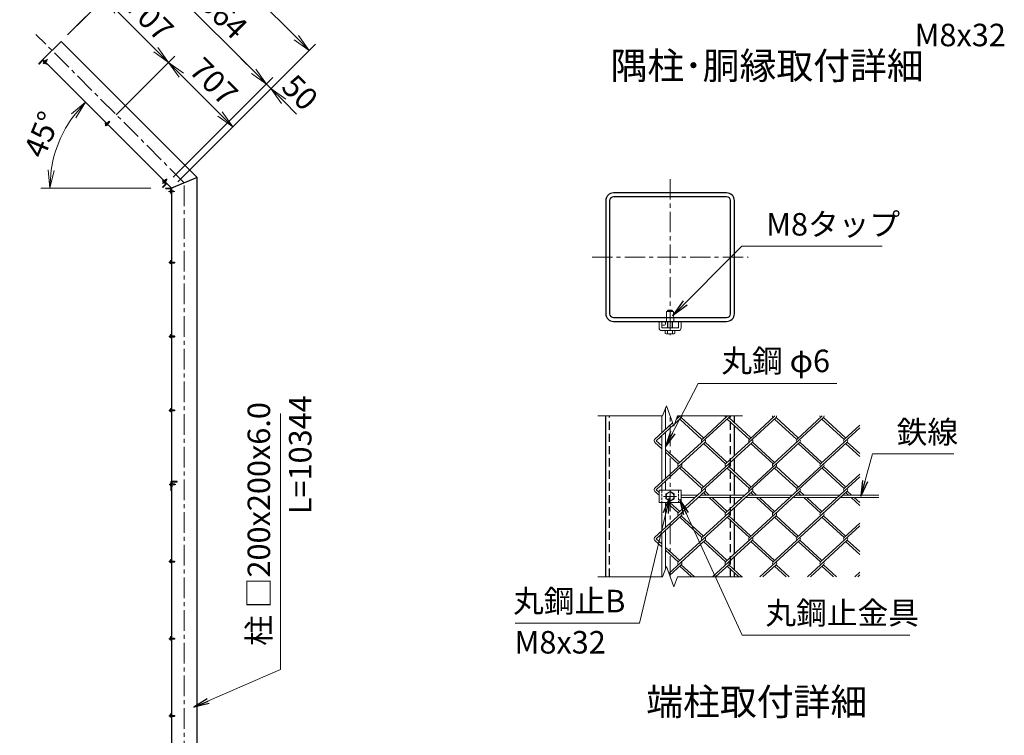
# Model space of a CAD drawing. Units: millimetres. Extents: x 0 to 29400, y 0 to 20790.
# Drawn here: x 13890 to 21549, y 10192 to 15756 of the extents above; entities that cross this region are included whole.
import ezdxf
from ezdxf.enums import TextEntityAlignment as Align

# ---------------------------------------------------------------- set-up
doc = ezdxf.new("R2010")
doc.units = ezdxf.units.MM
doc.header["$LTSCALE"] = 5
doc.header["$MEASUREMENT"] = 0
doc.header["$PDMODE"] = 35
doc.linetypes.add('CENTER', pattern=[50.8, 31.75, -6.35, 6.35, -6.35])
doc.linetypes.add('DASHED', pattern=[19.05, 12.7, -6.35])
doc.layers.get('Defpoints').update_dxf_attribs({"color": 8})
for name, color, linetype, lineweight in [('D-BMK', 2, 'CENTER', 13), ('D-STR-DIM', 7, 'Continuous', 13), ('D-STR-TXT', 7, 'Continuous', 13), ('D-STR2', 7, 'Continuous', 13), ('D-STR3', 3, 'Continuous', 13), ('D-TTL-TXT', 7, 'Continuous', 13)]:
    doc.layers.add(name, color=color, linetype=linetype, lineweight=lineweight)
doc.layers.add('D-STR1', color=1, linetype='Continuous')
doc.styles.add('ゴシック', font='txt')
doc.dimstyles.new('STYLE', dxfattribs={"dimscale": 70, "dimtxt": 2.5, "dimasz": 2, "dimexe": 1, "dimexo": 1, "dimgap": 0.8, "dimtad": 1, "dimdsep": 46, "dimtxsty": 'ゴシック', "dimblk": 'OPEN', "dimcen": 1e-08, "dimclrd": 256, "dimclre": 256, "dimclrt": 256, "dimadec": 0, "dimazin": 2, "dimtfac": 1, "dimtmove": 2, "dimatfit": 3, "dimldrblk": 'OPEN', "dimfxl": 0, "dimtolj": 1, "dimtzin": 0, "dimlwd": -1, "dimlwe": -1, "dimarcsym": 0})

# ---------------------------------------------------------------- blocks, each defined once
blk = doc.blocks.new('_Open')
at = {"color": 0, "linetype": 'ByBlock', "lineweight": -2}
for p, q in [((-1, 0.167), (0, 0)), ((-1, -0.167), (0, 0)), ((0, 0), (-1, 0))]:
    blk.add_line(p, q, dxfattribs=at)
blk = doc.blocks.new('*D38')
at = {"layer": 'D-STR-DIM'}
for p, q in [((14261.6, 15637), (14597.5, 15972.9)), ((14647, 15824.4), (14948.9, 15522.5)), ((14641.1, 15016.7), (15097.4, 15473))]:
    blk.add_line(p, q, dxfattribs=at)
at = {"layer": 'Defpoints', "color": 0}
for p in [(14212.1, 15587.5), (15047.9, 15423.5), (14591.6, 14967.2)]:
    blk.add_point(p, dxfattribs=at)
at = {"layer": 'D-STR-DIM', "xscale": 140, "yscale": 140, "zscale": 140}
for p, rotation in [((14548, 15923.4), 135.0000000000004), ((15047.9, 15423.5), 315.0000000000004)]:
    blk.add_blockref('_Open', p, dxfattribs=dict(at, rotation=rotation))
at = {"layer": 'D-STR-DIM', "insert": (14899.4, 15774.9), "char_height": 175, "attachment_point": 5, "rotation": 315, "style": 'ゴシック'}
blk.add_mtext('\\A1;707', dxfattribs=at)
blk = doc.blocks.new('*D39')
at = {"layer": 'D-STR-DIM'}
for p, q in [((14641.1, 15016.7), (15097.4, 15473)), ((15146.9, 15324.5), (15448.8, 15022.6)), ((15120, 14495.8), (15597.3, 14973.1))]:
    blk.add_line(p, q, dxfattribs=at)
at = {"layer": 'Defpoints', "color": 0}
for p in [(14591.6, 14967.2), (15547.8, 14923.6), (15070.5, 14446.3)]:
    blk.add_point(p, dxfattribs=at)
at = {"layer": 'D-STR-DIM', "xscale": 140, "yscale": 140, "zscale": 140}
for p, rotation in [((15047.9, 15423.5), 135.0000000000004), ((15547.8, 14923.6), 315.0000000000004)]:
    blk.add_blockref('_Open', p, dxfattribs=dict(at, rotation=rotation))
at = {"layer": 'D-STR-DIM', "insert": (15399.3, 15275), "char_height": 175, "attachment_point": 5, "rotation": 315, "style": 'ゴシック'}
blk.add_mtext('\\A1;707', dxfattribs=at)
blk = doc.blocks.new('*D40')
at = {"layer": 'D-STR-DIM'}
for p, q in [((14261.6, 15637), (14894.4, 16269.9)), ((14943.9, 16121.4), (15710.4, 15354.9)), ((15084.7, 14531.1), (15858.9, 15305.4))]:
    blk.add_line(p, q, dxfattribs=at)
at = {"layer": 'Defpoints', "color": 0}
for p in [(14212.1, 15587.5), (15809.4, 15255.9), (15035.2, 14481.6)]:
    blk.add_point(p, dxfattribs=at)
at = {"layer": 'D-STR-DIM', "xscale": 140, "yscale": 140, "zscale": 140}
for p, rotation in [((14844.9, 16220.4), 135.0000000000004), ((15809.4, 15255.9), 315.0000000000004)]:
    blk.add_blockref('_Open', p, dxfattribs=dict(at, rotation=rotation))
at = {"layer": 'D-STR-DIM', "insert": (15428.7, 15839.6), "char_height": 175, "attachment_point": 5, "rotation": 315, "style": 'ゴシック'}
blk.add_mtext('\\A1;1364', dxfattribs=at)
blk = doc.blocks.new('*D41')
at = {"layer": 'D-STR-DIM'}
for p, q in [((14261.6, 15637), (15191.4, 16566.9)), ((15240.9, 16418.4), (16042.8, 15616.5)), ((15120, 14495.8), (16191.3, 15567))]:
    blk.add_line(p, q, dxfattribs=at)
at = {"layer": 'Defpoints', "color": 0}
for p in [(14212.1, 15587.5), (16141.8, 15517.5), (15070.5, 14446.3)]:
    blk.add_point(p, dxfattribs=at)
at = {"layer": 'D-STR-DIM', "xscale": 140, "yscale": 140, "zscale": 140}
for p, rotation in [((15141.9, 16517.4), 135.0000000000004), ((16141.8, 15517.5), 315.0000000000004)]:
    blk.add_blockref('_Open', p, dxfattribs=dict(at, rotation=rotation))
at = {"layer": 'D-STR-DIM', "insert": (15743.3, 16118.9), "char_height": 175, "attachment_point": 5, "rotation": 315, "style": 'ゴシック'}
blk.add_mtext('\\A1;1414', dxfattribs=at)
blk = doc.blocks.new('*D42')
at = {"layer": 'D-STR-DIM'}
for p, q in [((15710.4, 15354.9), (15611.5, 15453.9)), ((15084.7, 14531.1), (15858.9, 15305.4)), ((15120, 14495.8), (15894.3, 15270.1)), ((15809.4, 15255.9), (15844.8, 15220.6)), ((15943.8, 15121.6), (16042.8, 15022.6))]:
    blk.add_line(p, q, dxfattribs=at)
at = {"layer": 'Defpoints', "color": 0}
for p in [(15844.8, 15220.6), (15035.2, 14481.6), (15070.5, 14446.3)]:
    blk.add_point(p, dxfattribs=at)
at = {"layer": 'D-STR-DIM', "xscale": 140, "yscale": 140, "zscale": 140}
for p, rotation in [((15809.4, 15255.9), 315.0000000000004), ((15844.8, 15220.6), 135.0000000000004)]:
    blk.add_blockref('_Open', p, dxfattribs=dict(at, rotation=rotation))
at = {"layer": 'D-STR-DIM', "insert": (16070.5, 15190.2), "char_height": 175, "attachment_point": 5, "rotation": 315, "style": 'ゴシック'}
blk.add_mtext('\\A1;50', dxfattribs=at)
blk = doc.blocks.new('*D43')
at = {"layer": 'D-STR-DIM'}
for p, q in [((14949.7, 14567.1), (14352, 15164.8)), ((14911.3, 14446.3), (14054.4, 14446.3))]:
    blk.add_line(p, q, dxfattribs=at)
blk.add_arc((15070.5, 14446.3), 946.1, 143.48611, 171.51389, dxfattribs=at)
at = {"layer": 'Defpoints', "color": 0}
for p in [(14251.2, 14919.3), (14999.2, 14517.6), (14981.3, 14446.3), (15070.5, 14446.3)]:
    blk.add_point(p, dxfattribs=at)
at = {"layer": 'D-STR-DIM', "xscale": 140, "yscale": 140, "zscale": 140}
for p, rotation in [((14401.5, 15115.3), 49.24305629339783), ((14124.4, 14446.3), 265.7569437066016)]:
    blk.add_blockref('_Open', p, dxfattribs=dict(at, rotation=rotation))
at = {"layer": 'D-STR-DIM', "insert": (14063.9, 14863.2), "char_height": 175, "attachment_point": 5, "rotation": 67.5, "style": 'ゴシック'}
blk.add_mtext('\\A1;45°', dxfattribs=at)

msp = doc.modelspace()

# ---------------------------------------------------------------- linework, layer by layer
at = {"layer": 'D-BMK'}
for p, q in [((15170.5168, 14487.6947), (14016.9277, 15641.2838)), ((14556.2187, 14931.8243), (14591.574, 14967.1797)), ((15170.5168, 5416.7378), (15170.5168, 14481.3165)), ((18949.0472, 14516.533), (18949.0472, 13302.7886)), ((15050.1895, 13867.7378), (15100.1895, 13867.7378)), ((18342.175, 13909.6608), (19555.9194, 13909.6608)), ((15050.1895, 13292.7378), (15100.1895, 13292.7378)), ((15050.1895, 12717.7378), (15100.1895, 12717.7378)), ((18949.0472, 11424.8426), (18949.0472, 12674.8426)), ((15053.6895, 12142.7378), (15103.6895, 12142.7378)), ((18899.0472, 12049.8426), (18999.0472, 12049.8426)), ((15050.1895, 11542.7378), (15100.1895, 11542.7378)), ((15050.1895, 10942.7378), (15100.1895, 10942.7378)), ((15050.1895, 10342.7378), (15100.1895, 10342.7378))]:
    msp.add_line(p, q, dxfattribs=at)
at = {"layer": 'D-BMK', "ltscale": 0.5}
for p, q in [((14107.0118, 15447.8217), (14071.6565, 15412.4664)), ((15036.1501, 14518.6834), (15000.7948, 14483.3281)), ((15097.4175, 14421.2734), (15047.4175, 14421.2734))]:
    msp.add_line(p, q, dxfattribs=at)
at = {"layer": 'D-STR-DIM'}
for p, q in [((18920.1891, 12754.1296), (18891.3294, 12674.8426)), ((18977.9054, 12595.5556), (18920.1891, 12754.1296)), ((18386.5472, 12674.8426), (18891.3294, 12674.8426)), ((19006.7631, 12674.8426), (18977.9054, 12595.5556)), ((19006.7631, 12674.8426), (19511.5472, 12674.8426)), ((18920.1891, 11504.1296), (18891.3294, 11424.8426)), ((18977.9054, 11345.5556), (18920.1891, 11504.1296)), ((18386.5472, 11424.8426), (18891.3294, 11424.8426)), ((19006.7631, 11424.8426), (18977.9054, 11345.5556)), ((19006.7631, 11424.8426), (19511.5472, 11424.8426))]:
    msp.add_line(p, q, dxfattribs=at)
at = {"layer": 'D-STR1'}
for p, q in [((14212.0891, 15587.5437), (14070.6678, 15446.1224)), ((14212.0891, 15587.5437), (15270.5168, 14529.1161)), ((14038.4926, 15414.6579), (14066.7769, 15442.9422)), ((14038.4926, 15414.6579), (14039.1997, 15413.9508)), ((14043.4424, 15413.9508), (14067.1305, 15437.6389)), ((15070.5168, 14446.2734), (14070.6678, 15446.1224)), ((14073.4944, 15437.6389), (14097.1825, 15413.9508)), ((14073.848, 15442.9422), (14102.1322, 15414.6579)), ((14101.4251, 15413.9508), (14102.1322, 15414.6579)), ((15002.2792, 14513.0968), (15002.9863, 14513.8039)), ((15025.9672, 14485.166), (15002.2792, 14508.8541)), ((15002.2792, 14455.114), (15025.9672, 14478.8021)), ((15031.2705, 14485.5196), (15002.9863, 14513.8039)), ((15002.9863, 14450.1642), (15031.2705, 14478.4485)), ((15270.5168, 14529.1161), (15070.5168, 14446.2734)), ((15270.5168, 5512.7378), (15270.5168, 14522.7378)), ((15002.9863, 14450.1642), (15002.2792, 14450.8714)), ((15025.5168, 14446.2734), (15025.5168, 14445.2734)), ((15025.5168, 14446.2734), (15065.5168, 14446.2734)), ((15028.5168, 14442.2734), (15062.0168, 14442.2734)), ((15066.5168, 14437.7734), (15066.5168, 14404.2734)), ((15069.5168, 14401.2734), (15070.5168, 14401.2734)), ((15070.5168, 14446.2734), (15070.5168, 5512.7378)), ((15070.5168, 14441.2734), (15070.5168, 14401.2734)), ((18449.0472, 11424.8426), (18449.0472, 12674.8426)), ((19449.0472, 12621.6017), (19449.0472, 12674.8426)), ((19449.0472, 12364.334), (19449.0472, 12599.9002)), ((19449.0472, 12240.4036), (19449.0472, 12342.6325)), ((19449.0472, 12059.8426), (19449.0472, 12218.7021)), ((15070.5168, 12160.2378), (15070.5168, 12120.2378)), ((15071.5168, 12120.2378), (15070.5168, 12120.2378)), ((15074.5168, 12156.7378), (15074.5168, 12123.2378)), ((15115.5168, 12165.2378), (15075.5168, 12165.2378)), ((15112.5168, 12161.2378), (15079.0168, 12161.2378)), ((15115.5168, 12165.2378), (15115.5168, 12164.2378)), ((19449.0472, 11983.136), (19449.0472, 12039.8426)), ((19449.0472, 11859.2056), (19449.0472, 11961.4345)), ((19449.0472, 11601.9379), (19449.0472, 11837.5041)), ((19449.0472, 11478.0075), (19449.0472, 11580.2365)), ((19449.0472, 11424.8426), (19449.0472, 11456.3061))]:
    msp.add_line(p, q, dxfattribs=at)
at = {"layer": 'D-STR1', "linetype": 'DASHED'}
for p, q in [((18479.0472, 11424.8426), (18479.0472, 12674.8426)), ((19419.0472, 11424.8426), (19419.0472, 12674.8426))]:
    msp.add_line(p, q, dxfattribs=at)
at = {"layer": 'D-STR1'}
for points in [[(18509.0472, 13409.6608), (19389.0472, 13409.6608, 0.414213562), (19449.0472, 13469.6608), (19449.0472, 14349.6608, 0.414213562), (19389.0472, 14409.6608), (18509.0472, 14409.6608, 0.414213562), (18449.0472, 14349.6608), (18449.0472, 13469.6608, 0.414213562)], [(18509.0472, 13439.6608), (19389.0472, 13439.6608, 0.414213562), (19419.0472, 13469.6608), (19419.0472, 14349.6608, 0.414213562), (19389.0472, 14379.6608), (18509.0472, 14379.6608, 0.414213562), (18479.0472, 14349.6608), (18479.0472, 13469.6608, 0.414213562)]]:
    msp.add_lwpolyline(points, format="xyb", close=True, dxfattribs=at)
for centre, radius, start, end in [((14041.3211, 15416.0721), 3, 225, 315), ((14070.3124, 15439.4066), 5, 45, 135), ((14070.3124, 15434.4569), 4.5, 45, 135), ((14099.3038, 15416.0721), 3, 225, 315), ((15004.4005, 14510.9754), 3, 135, 225), ((15022.7853, 14481.9841), 4.5, 315, 45), ((15027.735, 14481.9841), 5, 315, 45), ((15004.4005, 14452.9927), 3, 135, 225), ((15028.5168, 14445.2734), 3, 180, 270), ((15062.0168, 14437.7734), 4.5, 0, 90), ((15065.5168, 14441.2734), 5, 0, 90), ((15069.5168, 14404.2734), 3, 180, 270), ((15075.5168, 12160.2378), 5, 90, 180), ((15071.5168, 12123.2378), 3, 270, 0), ((15079.0168, 12156.7378), 4.5, 90, 180), ((15112.5168, 12164.2378), 3, 270, 0)]:
    msp.add_arc(centre, radius, start, end, dxfattribs=at)
at = {"layer": 'D-STR2'}
for p, q in [((19036.4684, 12661.8654), (18984.8116, 12614.5307)), ((19027.5396, 12674.8426), (18996.3664, 12646.2776)), ((19405.1071, 12661.8654), (19012.7854, 12302.3688)), ((19197.1048, 12492.9678), (19024.6269, 12651.0146)), ((19208.9463, 12503.8186), (19036.4684, 12661.8654)), ((19396.1783, 12674.8426), (19197.4008, 12492.6966)), ((19773.7458, 12661.8654), (19381.4241, 12302.3688)), ((19565.7434, 12492.9678), (19393.2656, 12651.0146)), ((19577.5849, 12503.8186), (19405.1071, 12661.8654)), ((19764.817, 12674.8426), (19566.0395, 12492.6966)), ((20142.355, 12661.8384), (19750.0628, 12302.3688)), ((19934.3821, 12492.9678), (19761.9043, 12651.0146)), ((19946.2236, 12503.8186), (19773.7458, 12661.8654)), ((20132.8636, 12674.8426), (19934.3821, 12492.9678)), ((20303.0208, 12492.9678), (20130.5429, 12651.0146)), ((20314.8623, 12503.8186), (20142.3844, 12661.8654)), ((18968.6785, 12620.9063), (18828.7621, 12492.6966)), ((18974.4536, 12605.0393), (18840.3076, 12482.1171)), ((20424.0472, 12582.1667), (20118.7014, 12302.3688)), ((20424.0472, 12603.8682), (20303.0208, 12492.9678)), ((19220.7878, 12471.2664), (18828.4661, 12111.7698)), ((18884.0472, 12420.3356), (18831.1171, 12468.8371)), ((18884.0472, 12442.0371), (18840.3076, 12482.1171)), ((19024.6269, 12313.2195), (18914.0472, 12414.5472)), ((19589.4264, 12471.2664), (19197.1048, 12111.7698)), ((19381.4241, 12302.3688), (19208.9463, 12460.4156)), ((19393.2656, 12313.2195), (19220.7878, 12471.2664)), ((19958.0651, 12471.2664), (19565.7434, 12111.7698)), ((19750.0628, 12302.3688), (19577.5849, 12460.4156)), ((19761.9043, 12313.2195), (19589.4264, 12471.2664)), ((20326.7038, 12471.2664), (19934.3821, 12111.7698)), ((20118.7014, 12302.3688), (19946.2236, 12460.4156)), ((20130.5429, 12313.2195), (19958.0651, 12471.2664)), ((20424.0472, 12360.366), (20314.8623, 12460.4156)), ((20424.0472, 12382.0675), (20326.7038, 12471.2664)), ((19012.7854, 12302.3688), (18914.0472, 12392.8457)), ((19036.4684, 12280.6673), (18840.3076, 12100.9191)), ((19405.1071, 12280.6673), (19012.7854, 11921.1708)), ((19197.1048, 12111.7698), (19024.6269, 12269.8166)), ((19208.9463, 12122.6205), (19036.4684, 12280.6673)), ((19773.7458, 12280.6673), (19381.4241, 11921.1708)), ((19565.7434, 12111.7698), (19393.2656, 12269.8166)), ((19577.5849, 12122.6205), (19405.1071, 12280.6673)), ((20142.3844, 12280.6673), (19750.0628, 11921.1708)), ((19934.3796, 12111.7721), (19761.9043, 12269.8166)), ((19946.2236, 12122.6205), (19773.7458, 12280.6673)), ((20303.0208, 12111.7698), (20131.575, 12268.8709)), ((20314.8623, 12122.6205), (20142.3844, 12280.6673)), ((20424.0472, 12200.9687), (20118.7014, 11921.1708)), ((20424.0472, 12222.6701), (20303.0208, 12111.7698)), ((18863.0472, 12080.082), (18840.3076, 12100.9191)), ((19220.7878, 12090.0683), (18828.4661, 11730.5718)), ((18863.0472, 12058.3805), (18831.1171, 12087.6391)), ((19589.4264, 12090.0683), (19197.1048, 11730.5718)), ((19230.0904, 12059.8426), (19208.9463, 12079.2176)), ((19253.7734, 12059.8426), (19220.7878, 12090.0683)), ((19381.4241, 11921.1708), (19251.9165, 12039.8426)), ((19393.2656, 11932.0215), (19275.5995, 12039.8426)), ((19958.0651, 12090.0683), (19565.7434, 11730.5718)), ((19598.729, 12059.8426), (19577.5849, 12079.2176)), ((19622.412, 12059.8426), (19589.4264, 12090.0683)), ((19750.0628, 11921.1708), (19620.5552, 12039.8426)), ((19761.9043, 11932.0215), (19644.2382, 12039.8426)), ((20326.7038, 12090.0683), (19934.3821, 11730.5718)), ((19967.3677, 12059.8426), (19946.2236, 12079.2176)), ((19991.0507, 12059.8426), (19958.0625, 12090.0707)), ((20118.7014, 11921.1708), (19989.1939, 12039.8426)), ((20130.5429, 11932.0215), (20012.8769, 12039.8426)), ((20336.0064, 12059.8426), (20314.8623, 12079.2176)), ((20359.6894, 12059.8426), (20326.7038, 12090.0683)), ((20424.0472, 11979.168), (20357.8325, 12039.8426)), ((20424.0472, 12000.8695), (20381.5155, 12039.8426)), ((19012.7854, 11921.1708), (18924.2019, 12002.3426)), ((19024.6269, 11932.0215), (18947.8849, 12002.3426)), ((19036.4684, 11899.4693), (18840.3076, 11719.721)), ((19405.1071, 11899.4693), (19012.7854, 11539.9727)), ((19197.1048, 11730.5718), (19024.6269, 11888.6186)), ((19208.9463, 11741.4225), (19036.4684, 11899.4693)), ((19773.7458, 11899.4693), (19381.4241, 11539.9727)), ((19565.7434, 11730.5718), (19393.2656, 11888.6186)), ((19577.5849, 11741.4225), (19405.1071, 11899.4693)), ((20142.3844, 11899.4693), (19750.0628, 11539.9727)), ((19934.3821, 11730.5718), (19761.9043, 11888.6186)), ((19946.2236, 11741.4225), (19773.7458, 11899.4693)), ((20303.0208, 11730.5718), (20130.5429, 11888.6186)), ((20314.8623, 11741.4225), (20142.3844, 11899.4693)), ((20424.0472, 11819.7706), (20118.7014, 11539.9727)), ((20424.0472, 11841.4721), (20303.0208, 11730.5718)), ((18884.0472, 11679.641), (18840.3076, 11719.721)), ((18884.0472, 11657.9395), (18831.1171, 11706.4411)), ((19024.6269, 11550.8235), (18914.0472, 11652.1511)), ((19220.7878, 11708.8703), (18939.4879, 11451.1065)), ((19381.4241, 11539.9727), (19208.9463, 11698.0196)), ((19393.2656, 11550.8235), (19220.7878, 11708.8703)), ((19589.4264, 11708.8703), (19279.4646, 11424.8426)), ((19750.0628, 11539.9727), (19577.5849, 11698.0196)), ((19761.9043, 11550.8235), (19589.4264, 11708.8703)), ((19958.0651, 11708.8703), (19648.1033, 11424.8426)), ((20118.7014, 11539.9727), (19946.2236, 11698.0196)), ((20130.5429, 11550.8235), (19958.0651, 11708.8703)), ((20326.7038, 11708.8703), (20016.7419, 11424.8426)), ((20424.0472, 11597.97), (20314.8623, 11698.0196)), ((20424.0472, 11619.6714), (20326.7038, 11708.8703)), ((19012.7854, 11539.9727), (18914.0472, 11630.4496)), ((19036.4684, 11518.2713), (18945.4112, 11434.8327)), ((19114.7449, 11424.8426), (19024.6269, 11507.4205)), ((19138.4279, 11424.8426), (19036.4684, 11518.2713)), ((19405.1071, 11518.2713), (19303.1476, 11424.8426)), ((19483.3836, 11424.8426), (19393.2656, 11507.4205)), ((19507.0666, 11424.8426), (19405.1071, 11518.2713)), ((19773.7458, 11518.2713), (19671.7862, 11424.8426)), ((19852.0223, 11424.8426), (19761.9043, 11507.4205)), ((19875.7053, 11424.8426), (19773.7458, 11518.2713)), ((20142.3844, 11518.2713), (20040.4249, 11424.8426)), ((20220.6609, 11424.8426), (20130.5429, 11507.4205)), ((20244.3439, 11424.8426), (20142.3844, 11518.2713)), ((20424.0472, 11460.2741), (20385.3806, 11424.8426)), ((20424.0472, 11438.5726), (20409.0636, 11424.8426))]:
    msp.add_line(p, q, dxfattribs=at)
for centre, start, end in [((19024.8935, 12672.4178), 171.31683891, 222.5), ((19024.8935, 12672.4178), 317.5, 8.68316109), ((19393.5322, 12672.4178), 171.31683891, 222.5), ((19393.5322, 12672.4178), 317.5, 8.68316109), ((19762.1708, 12672.4178), 171.31683891, 222.5), ((19762.1708, 12672.4178), 317.5, 8.68316109), ((20130.8095, 12672.4178), 171.31683891, 222.5), ((20130.8095, 12672.4178), 317.5, 8.68316109), ((18840.5742, 12481.8188), 137.5, 233.92709135), ((19209.2128, 12481.8188), 137.5, 222.5), ((19209.2128, 12481.8188), 317.5, 42.5), ((19577.8515, 12481.8188), 137.5, 222.5), ((19577.8515, 12481.8188), 317.5, 42.5), ((19946.4902, 12481.8188), 137.5, 222.5), ((19946.4902, 12481.8188), 317.5, 42.5), ((20315.1288, 12481.8188), 137.5, 222.5), ((20315.1288, 12481.8188), 317.5, 42.5), ((19024.6269, 12291.5181), 137.5, 222.5), ((19024.6269, 12291.5181), 317.5, 42.5), ((19393.2656, 12291.5181), 137.5, 222.5), ((19393.2656, 12291.5181), 317.5, 42.5), ((19761.9043, 12291.5181), 137.5, 222.5), ((19761.9043, 12291.5181), 317.5, 42.5), ((20130.5429, 12291.5181), 137.5, 222.5), ((20130.5429, 12291.5181), 317.5, 42.5), ((18840.5742, 12100.6208), 137.5, 233.92709135), ((19208.9168, 12100.8921), 137.5, 222.5), ((19208.9168, 12100.8921), 317.5, 42.5), ((19577.5555, 12100.8921), 137.5, 222.5), ((19577.5555, 12100.8921), 317.5, 42.5), ((19946.1941, 12100.8921), 137.5, 222.5), ((19946.1941, 12100.8921), 317.5, 42.5), ((20314.8328, 12100.8921), 137.5, 222.5), ((20314.8328, 12100.8921), 317.5, 42.5), ((19024.6269, 11910.32), 137.5, 222.5), ((19024.6269, 11910.32), 317.5, 42.5), ((19393.2656, 11910.32), 137.5, 222.5), ((19393.2656, 11910.32), 317.5, 42.5), ((19761.9043, 11910.32), 137.5, 222.5), ((19761.9043, 11910.32), 317.5, 42.5), ((20130.5429, 11910.32), 137.5, 222.5), ((20130.5429, 11910.32), 317.5, 42.5), ((18840.5742, 11719.4227), 137.5, 233.92709135), ((19208.9168, 11719.694), 137.5, 222.5), ((19208.9168, 11719.694), 317.5, 42.5), ((19577.5555, 11719.694), 137.5, 222.5), ((19577.5555, 11719.694), 317.5, 42.5), ((19946.5196, 11719.4498), 137.5, 222.5), ((19946.5196, 11719.4498), 317.5, 42.5), ((20315.1583, 11719.4498), 137.5, 222.5), ((20315.1583, 11719.4498), 317.5, 42.5), ((19024.6269, 11529.122), 137.5, 222.5), ((19024.6269, 11529.122), 317.5, 42.5), ((19393.5616, 11528.8507), 137.5, 222.5), ((19393.5616, 11528.8507), 317.5, 42.5), ((19762.2003, 11528.8507), 137.5, 222.5), ((19762.2003, 11528.8507), 317.5, 42.5), ((20130.839, 11528.8507), 137.5, 222.5), ((20130.839, 11528.8507), 317.5, 42.5)]:
    msp.add_arc(centre, 16.0611, start, end, dxfattribs=at)
at = {"layer": 'D-STR3'}
for p, q in [((14073.9106, 15428.601), (14078.2215, 15432.9118)), ((14074.3783, 15426.8555), (14073.9106, 15428.601)), ((14074.3783, 15426.8555), (14086.0456, 15415.1882)), ((14077.3807, 15425.1309), (14081.6916, 15429.4417)), ((14078.2215, 15432.9118), (14092.1019, 15419.0314)), ((14084.3209, 15418.1906), (14088.6318, 15422.5015)), ((14084.4546, 15432.3356), (14094.7076, 15442.5886)), ((14085.091, 15431.6992), (14095.9804, 15442.5886)), ((14086.0456, 15415.1882), (14087.791, 15414.7205)), ((14087.791, 15414.7205), (14092.1019, 15419.0314)), ((14090.8892, 15425.9009), (14101.7787, 15436.7903)), ((14091.5256, 15425.2645), (14101.7787, 15435.5175)), ((14094.7076, 15442.5886), (14101.7787, 15435.5175)), ((14094.7076, 15442.5886), (14096.8289, 15442.5886)), ((14096.8289, 15442.5886), (14101.7787, 15437.6389)), ((14101.7787, 15435.5175), (14101.7787, 15437.6389)), ((14555.743, 14953.976), (14559.2786, 14957.5116)), ((14555.743, 14949.7334), (14569.8852, 14935.5913)), ((14559.6282, 14945.8482), (14556.3727, 14942.5927)), ((14556.733, 14941.2481), (14556.3727, 14942.5927)), ((14556.733, 14941.2481), (14565.6425, 14932.3386)), ((14558.2179, 14952.2083), (14561.3999, 14955.3903)), ((14558.2179, 14951.5012), (14571.6529, 14938.0661)), ((14562.2818, 14943.1946), (14559.0263, 14939.9391)), ((14559.2786, 14957.5116), (14561.3999, 14955.3903)), ((14559.6282, 14945.8482), (14570.2426, 14935.2338)), ((14564.2283, 14945.4908), (14583.8859, 14965.1483)), ((14567.589, 14937.8874), (14564.3335, 14934.6319)), ((14564.7586, 14944.9604), (14584.9465, 14965.1483)), ((14570.2426, 14935.2338), (14566.9871, 14931.9783)), ((14569.3548, 14940.3642), (14589.5427, 14960.5521)), ((14569.8852, 14939.8339), (14589.5427, 14959.4915)), ((14572.36, 14938.0661), (14575.542, 14941.2481)), ((14574.1278, 14935.5913), (14577.6633, 14939.1268)), ((14575.542, 14941.2481), (14577.6633, 14939.1268)), ((14583.8859, 14965.1483), (14585.5829, 14965.1483)), ((14583.8859, 14965.1483), (14589.5427, 14959.4915)), ((14585.5829, 14965.1483), (14589.5427, 14961.1885)), ((14589.5427, 14959.4915), (14589.5427, 14961.1885)), ((14565.6425, 14932.3386), (14566.9871, 14931.9783)), ((15003.0489, 14499.4627), (15007.3598, 14503.7735)), ((15003.5166, 14497.7172), (15003.0489, 14499.4627)), ((15015.1839, 14486.0499), (15003.5166, 14497.7172)), ((15006.519, 14495.9926), (15010.8299, 14500.3034)), ((15021.2402, 14489.8931), (15007.3598, 14503.7735)), ((15013.4592, 14489.0523), (15017.7701, 14493.3632)), ((15013.5929, 14503.1973), (15023.8459, 14513.4503)), ((15014.2293, 14502.5609), (15025.1187, 14513.4503)), ((15015.1839, 14486.0499), (15016.9293, 14485.5822)), ((15016.9293, 14485.5822), (15021.2402, 14489.8931)), ((15020.0276, 14496.7626), (15030.917, 14507.652)), ((15020.6639, 14496.1262), (15030.917, 14506.3792)), ((15030.917, 14506.3792), (15023.8459, 14513.4503)), ((15023.8459, 14513.4503), (15025.9672, 14513.4503)), ((15030.917, 14508.5006), (15025.9672, 14513.4503)), ((15030.917, 14506.3792), (15030.917, 14508.5006)), ((15059.5168, 14429.5234), (15060.4203, 14431.0883)), ((15059.5168, 14429.5234), (15059.5168, 14413.0234)), ((15059.5168, 14413.0234), (15060.4203, 14411.4584)), ((15060.4203, 14431.0883), (15066.5168, 14431.0883)), ((15060.4203, 14426.1809), (15066.5168, 14426.1809)), ((15060.4203, 14416.3659), (15066.5168, 14416.3659)), ((15060.4203, 14411.4584), (15066.5168, 14411.4584)), ((15066.5168, 14431.0883), (15066.5168, 14411.4584)), ((15070.5168, 14426.2734), (15085.0168, 14426.2734)), ((15070.5168, 14425.3734), (15085.9168, 14425.3734)), ((15070.5168, 14417.1734), (15085.9168, 14417.1734)), ((15070.5168, 14416.2734), (15085.0168, 14416.2734)), ((15085.0168, 14426.2734), (15085.0168, 14416.2734)), ((15085.0168, 14426.2734), (15086.5168, 14424.7734)), ((15085.0168, 14416.2734), (15086.5168, 14417.7734)), ((15086.5168, 14424.7734), (15086.5168, 14417.7734)), ((15057.2168, 13874.0378), (15057.9128, 13875.2434)), ((15057.2168, 13874.0378), (15057.2168, 13861.4378)), ((15062.5168, 13875.2434), (15057.9128, 13875.2434)), ((15062.5168, 13871.4906), (15057.9128, 13871.4906)), ((15062.5168, 13863.9851), (15057.9128, 13863.9851)), ((15062.5168, 13880.7378), (15062.5168, 13860.7378)), ((15062.5168, 13875.2434), (15062.5168, 13860.2323)), ((15065.5168, 13883.7378), (15070.5168, 13883.7378)), ((15065.5168, 13880.2378), (15065.5168, 13861.2378)), ((15065.5168, 13871.7378), (15093.3168, 13871.7378)), ((15065.5168, 13870.9878), (15094.0668, 13870.9878)), ((15065.5168, 13864.4878), (15094.0668, 13864.4878)), ((15065.5168, 13863.7378), (15093.3168, 13863.7378)), ((15066.0168, 13880.7378), (15070.5168, 13880.7378)), ((15070.5168, 13883.7378), (15070.5168, 13880.7378)), ((15093.3168, 13871.7378), (15094.5168, 13870.5378)), ((15093.3168, 13871.7378), (15093.3168, 13863.7378)), ((15093.3168, 13863.7378), (15094.5168, 13864.9378)), ((15094.5168, 13870.5378), (15094.5168, 13864.9378)), ((15057.2168, 13861.4378), (15057.9128, 13860.2323)), ((15062.5168, 13860.2323), (15057.9128, 13860.2323)), ((15065.5168, 13857.7378), (15070.5168, 13857.7378)), ((15066.0168, 13860.7378), (15070.5168, 13860.7378)), ((15070.5168, 13860.7378), (15070.5168, 13857.7378)), ((18921.0472, 13409.6608), (18921.5472, 13488.1608)), ((18976.5472, 13488.1608), (18921.5472, 13488.1608)), ((18929.0472, 13492.6608), (18935.0472, 13498.6608)), ((18929.0472, 13492.6608), (18969.0472, 13492.6608)), ((18929.0472, 13488.1608), (18929.0472, 13492.6608)), ((18932.7972, 13488.1608), (18932.7972, 13496.4108)), ((18935.0472, 13498.6608), (18963.0472, 13498.6608)), ((18969.0472, 13492.6608), (18963.0472, 13498.6608)), ((18965.2972, 13488.1608), (18965.2972, 13496.4108)), ((18969.0472, 13488.1608), (18969.0472, 13492.6608)), ((18976.5472, 13488.1608), (18977.0472, 13409.6608)), ((18863.0472, 13409.6608), (18884.0472, 13409.6608)), ((18863.0472, 13359.6608), (18863.0472, 13409.6608)), ((18884.0472, 13362.1608), (18884.0472, 13409.6608)), ((18929.0472, 13359.6608), (18929.0472, 13409.6608)), ((18932.7972, 13359.6608), (18932.7972, 13409.6608)), ((18965.2972, 13359.6608), (18965.2972, 13409.6608)), ((18969.0472, 13359.6608), (18969.0472, 13409.6608)), ((19014.0472, 13362.1608), (19014.0472, 13409.6608)), ((19014.0472, 13409.6608), (19035.0472, 13409.6608)), ((19035.0472, 13359.6608), (19035.0472, 13409.6608)), ((18884.0472, 13338.6608), (19014.0472, 13338.6608)), ((18886.5472, 13359.6608), (19011.5472, 13359.6608)), ((18911.5195, 13338.6608), (18911.5195, 13315.6409)), ((18911.5195, 13338.6608), (18986.575, 13338.6608)), ((18930.2834, 13338.6608), (18930.2834, 13315.6409)), ((18967.8111, 13338.6608), (18967.8111, 13315.6409)), ((18986.575, 13338.6608), (18986.575, 13315.6409)), ((15057.2168, 13299.0378), (15057.9128, 13300.2434)), ((15057.2168, 13299.0378), (15057.2168, 13286.4378)), ((15057.2168, 13286.4378), (15057.9128, 13285.2323)), ((15062.5168, 13300.2434), (15057.9128, 13300.2434)), ((15062.5168, 13296.4906), (15057.9128, 13296.4906)), ((15062.5168, 13288.9851), (15057.9128, 13288.9851)), ((15062.5168, 13285.2323), (15057.9128, 13285.2323)), ((15062.5168, 13305.7378), (15062.5168, 13285.7378)), ((15062.5168, 13300.2434), (15062.5168, 13285.2323)), ((15065.5168, 13308.7378), (15070.5168, 13308.7378)), ((15065.5168, 13305.2378), (15065.5168, 13286.2378)), ((15065.5168, 13296.7378), (15093.3168, 13296.7378)), ((15065.5168, 13295.9878), (15094.0668, 13295.9878)), ((15065.5168, 13289.4878), (15094.0668, 13289.4878)), ((15065.5168, 13288.7378), (15093.3168, 13288.7378)), ((15065.5168, 13282.7378), (15070.5168, 13282.7378)), ((15066.0168, 13305.7378), (15070.5168, 13305.7378)), ((15066.0168, 13285.7378), (15070.5168, 13285.7378)), ((15070.5168, 13308.7378), (15070.5168, 13305.7378)), ((15070.5168, 13285.7378), (15070.5168, 13282.7378)), ((15093.3168, 13296.7378), (15094.5168, 13295.5378)), ((15093.3168, 13296.7378), (15093.3168, 13288.7378)), ((15093.3168, 13288.7378), (15094.5168, 13289.9378)), ((15094.5168, 13295.5378), (15094.5168, 13289.9378)), ((18917.5472, 13312.1608), (18911.5195, 13315.6409)), ((18917.5472, 13312.1608), (18980.5472, 13312.1608)), ((18980.5472, 13312.1608), (18986.575, 13315.6409)), ((15057.2168, 12724.0378), (15057.9128, 12725.2434)), ((15057.2168, 12724.0378), (15057.2168, 12711.4378)), ((15062.5168, 12725.2434), (15057.9128, 12725.2434)), ((15062.5168, 12721.4906), (15057.9128, 12721.4906)), ((15062.5168, 12713.9851), (15057.9128, 12713.9851)), ((15062.5168, 12730.7378), (15062.5168, 12710.7378)), ((15062.5168, 12725.2434), (15062.5168, 12710.2323)), ((15065.5168, 12733.7378), (15070.5168, 12733.7378)), ((15065.5168, 12730.2378), (15065.5168, 12711.2378)), ((15065.5168, 12721.7378), (15093.3168, 12721.7378)), ((15065.5168, 12720.9878), (15094.0668, 12720.9878)), ((15065.5168, 12714.4878), (15094.0668, 12714.4878)), ((15065.5168, 12713.7378), (15093.3168, 12713.7378)), ((15066.0168, 12730.7378), (15070.5168, 12730.7378)), ((15070.5168, 12733.7378), (15070.5168, 12730.7378)), ((15093.3168, 12721.7378), (15094.5168, 12720.5378)), ((15093.3168, 12721.7378), (15093.3168, 12713.7378)), ((15093.3168, 12713.7378), (15094.5168, 12714.9378)), ((15094.5168, 12720.5378), (15094.5168, 12714.9378)), ((18914.0472, 12737.2559), (18914.0472, 12570.846)), ((15057.2168, 12711.4378), (15057.9128, 12710.2323)), ((15062.5168, 12710.2323), (15057.9128, 12710.2323)), ((15065.5168, 12707.7378), (15070.5168, 12707.7378)), ((15066.0168, 12710.7378), (15070.5168, 12710.7378)), ((15070.5168, 12710.7378), (15070.5168, 12707.7378)), ((18884.0472, 12674.8426), (18884.0472, 12543.356)), ((18884.0472, 12522.1971), (18884.0472, 12162.7005)), ((18914.0472, 12549.687), (18914.0472, 12190.1905)), ((15060.7168, 12149.0378), (15061.4128, 12150.2434)), ((15060.7168, 12149.0378), (15060.7168, 12136.4378)), ((15060.7168, 12136.4378), (15061.4128, 12135.2323)), ((15066.0168, 12150.2434), (15061.4128, 12150.2434)), ((15066.0168, 12146.4906), (15061.4128, 12146.4906)), ((15066.0168, 12138.9851), (15061.4128, 12138.9851)), ((15066.0168, 12135.2323), (15061.4128, 12135.2323)), ((15066.0168, 12095.7378), (15066.0168, 12165.7378)), ((15070.5168, 12165.7378), (15066.0168, 12165.7378)), ((15066.0168, 12150.2434), (15066.0168, 12135.2323)), ((15074.5168, 12146.7378), (15096.8168, 12146.7378)), ((15074.5168, 12145.9878), (15097.5668, 12145.9878)), ((15074.5168, 12139.4878), (15097.5668, 12139.4878)), ((15074.5168, 12138.7378), (15096.8168, 12138.7378)), ((15096.8168, 12146.7378), (15096.8168, 12138.7378)), ((15096.8168, 12146.7378), (15098.0168, 12145.5378)), ((15096.8168, 12138.7378), (15098.0168, 12139.9378)), ((15098.0168, 12145.5378), (15098.0168, 12139.9378)), ((18884.0472, 12140.9991), (18884.0472, 12097.3426)), ((18914.0472, 12168.489), (18914.0472, 12097.3426)), ((15070.5168, 12095.7378), (15066.0168, 12095.7378)), ((18863.0472, 12097.3426), (19035.0472, 12097.3426)), ((18863.0472, 12097.3426), (18863.0472, 12002.3426)), ((18916.5472, 12068.6065), (18949.0472, 12087.3704)), ((18916.5472, 12031.0787), (18916.5472, 12068.6065)), ((18949.0472, 12012.3148), (18916.5472, 12031.0787)), ((18949.0472, 12087.3704), (18981.5472, 12068.6065)), ((18981.5472, 12031.0787), (18949.0472, 12012.3148)), ((18981.5472, 12068.6065), (18981.5472, 12031.0787)), ((19035.0472, 12097.3426), (19035.0472, 12002.3426)), ((19035.0472, 12059.8426), (19164.1192, 12059.8426)), ((19035.0472, 12039.8426), (19142.293, 12039.8426)), ((19165.976, 12039.8426), (19510.9317, 12039.8426)), ((19187.8022, 12059.8426), (19532.7578, 12059.8426)), ((19534.6147, 12039.8426), (19879.5703, 12039.8426)), ((19556.4408, 12059.8426), (19901.3965, 12059.8426)), ((19903.2533, 12039.8426), (20248.209, 12039.8426)), ((19925.0795, 12059.8426), (20270.0352, 12059.8426)), ((20271.892, 12039.8426), (20574.0472, 12039.8426)), ((20293.7182, 12059.8426), (20574.0472, 12059.8426)), ((18863.0472, 12002.3426), (19035.0472, 12002.3426)), ((18884.0472, 11781.5025), (18884.0472, 12002.3426)), ((18914.0472, 11808.9924), (18914.0472, 12002.3426)), ((18884.0472, 11424.8426), (18884.0472, 11759.801)), ((18914.0472, 11487.2559), (18914.0472, 11787.291)), ((15057.2168, 11549.0378), (15057.9128, 11550.2434)), ((15057.2168, 11549.0378), (15057.2168, 11536.4378)), ((15057.2168, 11536.4378), (15057.9128, 11535.2323)), ((15062.5168, 11550.2434), (15057.9128, 11550.2434)), ((15062.5168, 11546.4906), (15057.9128, 11546.4906)), ((15062.5168, 11538.9851), (15057.9128, 11538.9851)), ((15062.5168, 11535.2323), (15057.9128, 11535.2323)), ((15062.5168, 11555.7378), (15062.5168, 11535.7378)), ((15062.5168, 11550.2434), (15062.5168, 11535.2323)), ((15065.5168, 11558.7378), (15070.5168, 11558.7378)), ((15065.5168, 11555.2378), (15065.5168, 11536.2378)), ((15065.5168, 11546.7378), (15093.3168, 11546.7378)), ((15065.5168, 11545.9878), (15094.0668, 11545.9878)), ((15065.5168, 11539.4878), (15094.0668, 11539.4878)), ((15065.5168, 11538.7378), (15093.3168, 11538.7378)), ((15065.5168, 11532.7378), (15070.5168, 11532.7378)), ((15066.0168, 11555.7378), (15070.5168, 11555.7378)), ((15066.0168, 11535.7378), (15070.5168, 11535.7378)), ((15070.5168, 11558.7378), (15070.5168, 11555.7378)), ((15070.5168, 11535.7378), (15070.5168, 11532.7378)), ((15093.3168, 11546.7378), (15094.5168, 11545.5378)), ((15093.3168, 11546.7378), (15093.3168, 11538.7378)), ((15093.3168, 11538.7378), (15094.5168, 11539.9378)), ((15094.5168, 11545.5378), (15094.5168, 11539.9378)), ((15062.5168, 10955.7378), (15062.5168, 10935.7378)), ((15065.5168, 10958.7378), (15070.5168, 10958.7378)), ((15065.5168, 10955.2378), (15065.5168, 10936.2378)), ((15066.0168, 10955.7378), (15070.5168, 10955.7378)), ((15070.5168, 10958.7378), (15070.5168, 10955.7378)), ((15057.2168, 10949.0378), (15057.9128, 10950.2434)), ((15057.2168, 10949.0378), (15057.2168, 10936.4378)), ((15057.2168, 10936.4378), (15057.9128, 10935.2323)), ((15062.5168, 10950.2434), (15057.9128, 10950.2434)), ((15062.5168, 10946.4906), (15057.9128, 10946.4906)), ((15062.5168, 10938.9851), (15057.9128, 10938.9851)), ((15062.5168, 10935.2323), (15057.9128, 10935.2323)), ((15062.5168, 10950.2434), (15062.5168, 10935.2323)), ((15065.5168, 10946.7378), (15093.3168, 10946.7378)), ((15065.5168, 10945.9878), (15094.0668, 10945.9878)), ((15065.5168, 10939.4878), (15094.0668, 10939.4878)), ((15065.5168, 10938.7378), (15093.3168, 10938.7378)), ((15065.5168, 10932.7378), (15070.5168, 10932.7378)), ((15066.0168, 10935.7378), (15070.5168, 10935.7378)), ((15070.5168, 10935.7378), (15070.5168, 10932.7378)), ((15093.3168, 10946.7378), (15093.3168, 10938.7378)), ((15093.3168, 10946.7378), (15094.5168, 10945.5378)), ((15093.3168, 10938.7378), (15094.5168, 10939.9378)), ((15094.5168, 10945.5378), (15094.5168, 10939.9378)), ((15057.2168, 10349.0378), (15057.9128, 10350.2434)), ((15057.2168, 10349.0378), (15057.2168, 10336.4378)), ((15062.5168, 10350.2434), (15057.9128, 10350.2434)), ((15062.5168, 10346.4906), (15057.9128, 10346.4906)), ((15062.5168, 10355.7378), (15062.5168, 10335.7378)), ((15062.5168, 10350.2434), (15062.5168, 10335.2323)), ((15065.5168, 10358.7378), (15070.5168, 10358.7378)), ((15065.5168, 10355.2378), (15065.5168, 10336.2378)), ((15065.5168, 10346.7378), (15093.3168, 10346.7378)), ((15065.5168, 10345.9878), (15094.0668, 10345.9878)), ((15065.5168, 10339.4878), (15094.0668, 10339.4878)), ((15066.0168, 10355.7378), (15070.5168, 10355.7378)), ((15070.5168, 10358.7378), (15070.5168, 10355.7378)), ((15093.3168, 10346.7378), (15093.3168, 10338.7378)), ((15093.3168, 10346.7378), (15094.5168, 10345.5378)), ((15093.3168, 10338.7378), (15094.5168, 10339.9378)), ((15094.5168, 10345.5378), (15094.5168, 10339.9378)), ((15057.2168, 10336.4378), (15057.9128, 10335.2323)), ((15062.5168, 10338.9851), (15057.9128, 10338.9851)), ((15062.5168, 10335.2323), (15057.9128, 10335.2323)), ((15065.5168, 10338.7378), (15093.3168, 10338.7378)), ((15065.5168, 10332.7378), (15070.5168, 10332.7378)), ((15066.0168, 10335.7378), (15070.5168, 10335.7378)), ((15070.5168, 10335.7378), (15070.5168, 10332.7378))]:
    msp.add_line(p, q, dxfattribs=at)
at = {"layer": 'D-STR3', "linetype": 'DASHED', "ltscale": 0.3}
for p, q in [((18884.0472, 12097.3426), (18884.0472, 12002.3426)), ((19014.0472, 12097.3426), (19014.0472, 12002.3426))]:
    msp.add_line(p, q, dxfattribs=at)
at = {"layer": 'D-STR3'}
for centre, radius in [((18899.0472, 13394.6608), 15), ((18949.0472, 12049.8426), 31.25)]:
    msp.add_circle(centre, radius, dxfattribs=at)
for centre, radius, start, end in [((14078.1811, 15429.4014), 4.3449, 190.61575253, 259.38424747), ((14091.798, 15432.6079), 16.2408, 207.41204623, 242.58795377), ((14088.5915, 15418.9911), 4.3449, 190.61575253, 259.38424747), ((14557.8643, 14951.8547), 3, 135, 225), ((14559.6384, 14943.2048), 3.3226, 190.61585005, 259.38414995), ((14558.5715, 14951.8547), 0.5, 135, 225), ((14570.0513, 14945.6569), 12.4195, 207.41209841, 242.58790159), ((14567.5992, 14935.244), 3.3226, 190.61585005, 259.38414995), ((14572.0065, 14937.7126), 3, 225, 315), ((14572.0065, 14938.4197), 0.5, 225, 315), ((15007.3194, 14500.2631), 4.3449, 190.61575253, 259.38424747), ((15020.9363, 14503.4696), 16.2408, 207.41204623, 242.58795377), ((15017.7298, 14489.8528), 4.3449, 190.61575253, 259.38424747), ((15064.006, 14428.6346), 4.3449, 145.61575253, 214.38424747), ((15075.9019, 14421.2734), 16.2408, 162.41204623, 197.58795377), ((15064.006, 14413.9122), 4.3449, 145.61575253, 214.38424747), ((15060.6548, 13873.367), 3.3226, 145.61585005, 214.38414995), ((15069.7517, 13867.7378), 12.4195, 162.41209841, 197.58790159), ((15060.6548, 13862.1087), 3.3226, 145.61585005, 214.38414995), ((15065.5168, 13880.7378), 3, 90, 180), ((15066.0168, 13880.2378), 0.5, 90, 180), ((15065.5168, 13860.7378), 3, 180, 270), ((15066.0168, 13861.2378), 0.5, 180, 270), ((18884.0472, 13359.6608), 21, 180, 270), ((18886.5472, 13362.1608), 2.5, 180, 270), ((18886.5472, 13362.1608), 2.5, 180, 270), ((19011.5472, 13362.1608), 2.5, 270, 0), ((19014.0472, 13359.6608), 21, 270, 0), ((15060.6548, 13298.367), 3.3226, 145.61585005, 214.38414995), ((15069.7517, 13292.7378), 12.4195, 162.41209841, 197.58790159), ((15060.6548, 13287.1087), 3.3226, 145.61585005, 214.38414995), ((15065.5168, 13305.7378), 3, 90, 180), ((15065.5168, 13285.7378), 3, 180, 270), ((15066.0168, 13305.2378), 0.5, 90, 180), ((15066.0168, 13286.2378), 0.5, 180, 270), ((18920.9014, 13329.351), 16.6129, 235.61585005, 304.38414995), ((18949.0472, 13374.8355), 62.0974, 252.41209841, 287.58790159), ((18977.1931, 13329.351), 16.6129, 235.61585005, 304.38414995), ((15060.6548, 12723.367), 3.3226, 145.61585005, 214.38414995), ((15069.7517, 12717.7378), 12.4195, 162.41209841, 197.58790159), ((15060.6548, 12712.1087), 3.3226, 145.61585005, 214.38414995), ((15065.5168, 12730.7378), 3, 90, 180), ((15066.0168, 12730.2378), 0.5, 90, 180), ((15065.5168, 12710.7378), 3, 180, 270), ((15066.0168, 12711.2378), 0.5, 180, 270), ((15064.1548, 12148.367), 3.3226, 145.61585005, 214.38414995), ((15073.2517, 12142.7378), 12.4195, 162.41209841, 197.58790159), ((15064.1548, 12137.1087), 3.3226, 145.61585005, 214.38414995), ((15060.6548, 11548.367), 3.3226, 145.61585005, 214.38414995), ((15069.7517, 11542.7378), 12.4195, 162.41209841, 197.58790159), ((15060.6548, 11537.1087), 3.3226, 145.61585005, 214.38414995), ((15065.5168, 11555.7378), 3, 90, 180), ((15065.5168, 11535.7378), 3, 180, 270), ((15066.0168, 11555.2378), 0.5, 90, 180), ((15066.0168, 11536.2378), 0.5, 180, 270), ((15065.5168, 10955.7378), 3, 90, 180), ((15066.0168, 10955.2378), 0.5, 90, 180), ((15060.6548, 10948.367), 3.3226, 145.61585005, 214.38414995), ((15069.7517, 10942.7378), 12.4195, 162.41209841, 197.58790159), ((15060.6548, 10937.1087), 3.3226, 145.61585005, 214.38414995), ((15065.5168, 10935.7378), 3, 180, 270), ((15066.0168, 10936.2378), 0.5, 180, 270), ((15060.6548, 10348.367), 3.3226, 145.61585005, 214.38414995), ((15069.7517, 10342.7378), 12.4195, 162.41209841, 197.58790159), ((15065.5168, 10355.7378), 3, 90, 180), ((15066.0168, 10355.2378), 0.5, 90, 180), ((15060.6548, 10337.1087), 3.3226, 145.61585005, 214.38414995), ((15065.5168, 10335.7378), 3, 180, 270), ((15066.0168, 10336.2378), 0.5, 180, 270)]:
    msp.add_arc(centre, radius, start, end, dxfattribs=at)

# ---------------------------------------------------------------- texts
at = {"layer": 'D-STR-TXT', "style": 'ゴシック'}
for s, p in [('M8x32', (20850.5045, 15549.3834)), ('M8タップ', (19695.7277, 14077.4035)), ('丸鋼 φ6', (19348.3873, 13015.2757)), ('鉄線', (20711.7874, 12461.9669)), ('丸鋼止B', (17728.024, 11148.0154)), ('丸鋼止金具', (19690.6561, 11055.3345)), ('M8x32', (17738.6839, 10827.6612))]:
    msp.add_text(s, height=175, dxfattribs=at).set_placement(p)
for s, p in [('L=10344', (16159.6595, 11910.8809)), ('柱 □200x200x6.0', (15838.0148, 10887.535))]:
    msp.add_text(s, height=175, rotation=90, dxfattribs=at).set_placement(p)
at = {"layer": 'D-TTL-TXT', "style": 'ゴシック'}
for s, p in [('隅柱･胴縁取付詳細', (19703.8856, 15371.1741)), ('端柱取付詳細', (19623.0101, 10425.4364))]:
    msp.add_text(s, height=210, dxfattribs=at).set_placement(p, align=Align.MIDDLE)

# ---------------------------------------------------------------- dimensions: what is measured, and where the dimension line sits
at = {"layer": 'D-STR-DIM'}
for base, p1, p2, picture, middle in [((16141.7835, 15517.5401), (14212.0891, 15587.5437), (15070.5168, 14446.2734), '*D41', (15743.3289, 16118.9345)), ((15809.4433, 15255.9106), (14212.0891, 15587.5437), (15035.1614, 14481.6287), '*D40', (15428.6663, 15839.6273)), ((15047.8893, 15423.4949), (14212.0891, 15587.5437), (14591.574, 14967.1797), '*D38', (14899.3969, 15774.927)), ((15547.8138, 14923.5705), (14591.574, 14967.1797), (15070.5168, 14446.2734), '*D39', (15399.3214, 15275.0025))]:
    dim = msp.add_linear_dim(base=base, p1=p1, p2=p2, angle=135, dimstyle='STYLE', override={"dimfxl": 0.5}, dxfattribs=at)
    dim.commit()
    dim.dimension.update_dxf_attribs({"geometry": picture, "text_midpoint": middle})
dim = msp.add_linear_dim(base=(15844.7987, 15220.5553), p1=(15035.1614, 14481.6287), p2=(15070.5168, 14446.2734), angle=135, dimstyle='STYLE', override={"dimfxl": 0.5}, dxfattribs=at)
dim.commit()
dim.dimension.update_dxf_attribs({"geometry": '*D42', "text_midpoint": (16070.4558, 15190.1805), "dimtype": 160})
dim = msp.add_angular_dim_3p(base=(14251.1666, 14919.3254), center=(15070.5168, 14446.2734), p1=(14981.2795, 14446.2734), p2=(14999.2229, 14517.5672), dimstyle='STYLE', override={"dimfxl": 0.5}, dxfattribs=at)
dim.commit()
dim.dimension.update_dxf_attribs({"geometry": '*D43', "text_midpoint": (14063.8539, 14863.2468)})

# ---------------------------------------------------------------- leaders
at = {"layer": 'D-STR-TXT'}
for points, override in [([(18967.5985, 13453.1486), (19507.8632, 13996.2866), (20600.0424, 13996.2866)], {"dimgap": 0.8, "dimtad": 1, "dimfxl": 0.5}), ([(18914.0472, 12437.7985), (19167.4888, 12926.4077), (20245.5954, 12926.4077)], {"dimscale": 60, "dimgap": 0.8, "dimtad": 1}), ([(15245.5168, 10409.5796), (15917.9996, 10702.1949), (15917.9996, 12693.4995)], {"dimscale": 60, "dimgap": 0.8, "dimtad": 1}), ([(20434.09, 12051.316), (20523.7823, 12379.3172), (21156.8382, 12379.3172)], {"dimscale": 60, "dimgap": 0.8, "dimtad": 1}), ([(18944.2533, 12037.324), (18711.9734, 11062.7007), (17743.1307, 11062.7007)], {"dimscale": 60, "dimgap": 0.8, "dimtad": 1}), ([(19025.2049, 12024.3595), (19509.7576, 10969.5756), (20814.3871, 10969.5756)], {"dimscale": 60, "dimgap": 0.8, "dimtad": 1})]:
    msp.add_leader(points, dimstyle='STYLE', override=override, dxfattribs=at)

doc.saveas('drawing.dxf')
